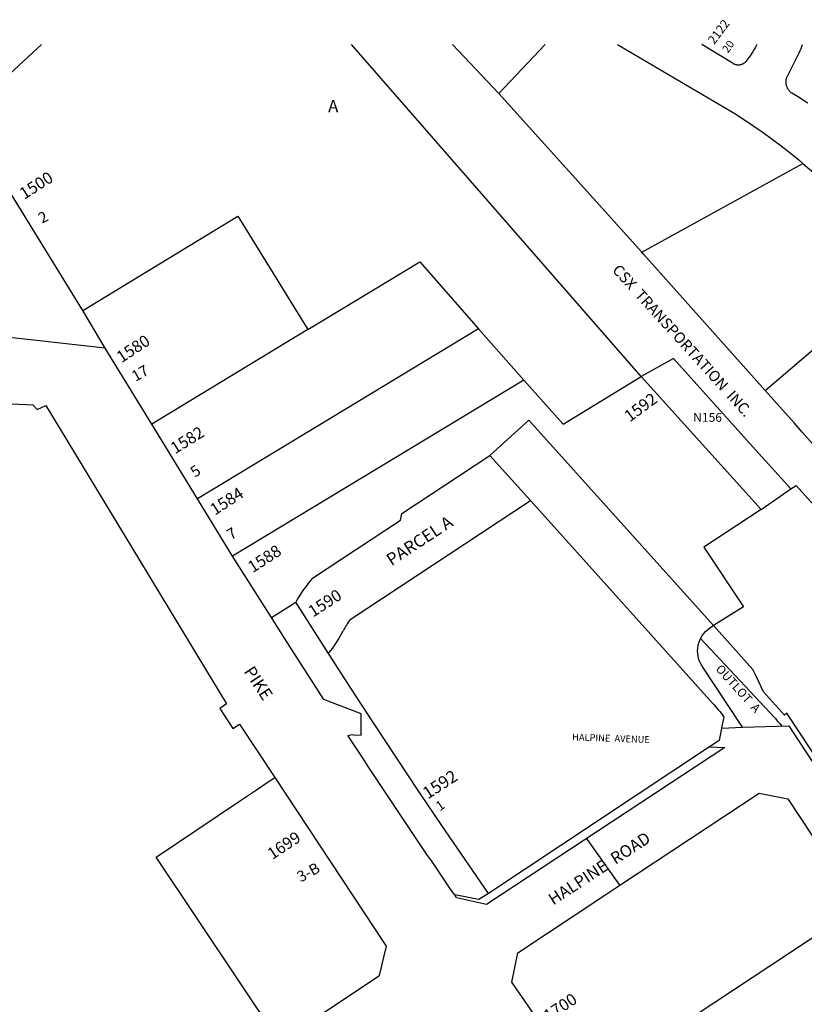
# Model space of a CAD drawing. Units: inches. Extents: x 1273728 to 1279796, y 505428 to 509494.
# Drawn here: x 1276494 to 1277630, y 508063 to 509488 of the extents above; entities that cross this region are included whole.
import ezdxf
from ezdxf.enums import TextEntityAlignment as Align

# ---------------------------------------------------------------- set-up
doc = ezdxf.new("R2010")
doc.units = ezdxf.units.IN
doc.header["$MEASUREMENT"] = 0
for name, color, linetype in [('Addresses', 5, 'Continuous'), ('Lot-Block-Parcel Text', 6, 'Continuous'), ('Parcel Boundaries', 7, 'Continuous'), ('Property Text', 7, 'Continuous'), ('Street Names', 7, 'Continuous'), ('Street ROW', 5, 'Continuous')]:
    doc.layers.add(name, color=color, linetype=linetype)
doc.styles.add('Arial', font='txt')

msp = doc.modelspace()

# ---------------------------------------------------------------- linework, layer by layer
at = {"layer": 'Parcel Boundaries'}
for p, q in [((1277393.4, 508971.6), (1276973.9, 509452.4)), ((1277120.5, 509452.4), (1277187.4, 509381.5)), ((1277254.4, 509452.4), (1277187.4, 509381.5)), ((1277187.4, 509381.5), (1277394.4, 509151.6)), ((1277394.4, 509151.6), (1277627.5, 509280.2)), ((1276910.8, 509039.9), (1276684.9, 508902.7)), ((1277158, 509041), (1276751, 508794.9)), ((1277158, 509041), (1277223.6, 508966.6)), ((1277223.6, 508966.6), (1276802, 508711.6)), ((1277046.8, 508773.5), (1277174.3, 508857.6)), ((1277610, 508809.1), (1277558.9, 508865.9)), ((1277567, 508779.5), (1277610, 508809.1)), ((1276972.1, 508620), (1277233.1, 508792.2)), ((1277044.8, 508763.8), (1277046.8, 508773.5)), ((1276917.7, 508680), (1277044.8, 508763.8)), ((1277311.8, 507942.3), (1277708.9, 508204.4))]:
    msp.add_line(p, q, dxfattribs=at)
for points in [[(1276525.4, 509452.4), (1276525.4, 509452.4), (1276412.1, 509347.7)], [(1276585.1, 509067.4), (1276809.7, 509204), (1276910.8, 509039.9)], [(1277573.1, 508951.3), (1277397.4, 509148.3), (1277394.4, 509151.6)], [(1276910.8, 509039.9), (1277073, 509137.6), (1277158, 509041)], [(1277573.1, 508951.3), (1277688.2, 509050), (1277779.9, 509091.5)], [(1277558.9, 508865.9), (1277440.2, 508997.6), (1277393.4, 508971.6)], [(1277223.6, 508966.6), (1277280.5, 508902.7), (1277393.4, 508971.6), (1277567, 508779.5), (1277484.3, 508724.7), (1277541.4, 508638.5), (1277498, 508611.3)], [(1277840.1, 508668.3), (1277831.9, 508661.4), (1277736.3, 508768.5), (1277716.1, 508791.1), (1277626.6, 508891.4), (1277614.7, 508904.7), (1277573.1, 508951.3)], [(1277610, 508809.1), (1277617.8, 508814.2), (1278202.7, 508164.1), (1278386.5, 507960.7), (1278566, 507765.3), (1278558.7, 507763.9)], [(1276870.4, 508008.4), (1276691.1, 508276.4), (1276812.1, 508357.4), (1276836.6, 508373.8), (1276853.5, 508385.1), (1276863, 508391.6)]]:
    msp.add_lwpolyline(points, dxfattribs=at)
for centre, radius, start, end in [((1277063.2, 508552.4), 193.5, 138.7409, 151.2927), ((1277063.5, 508552.7), 113.5, 143.6347, 153.327), ((1276795.4, 508687.4), 186.5, 321.267, 333.3252)]:
    msp.add_arc(centre, radius, start, end, dxfattribs=at)
at = {"layer": 'Street ROW'}
for p, q in [((1276585.1, 509067.4), (1276412.1, 509347.7)), ((1276617.3, 509013), (1276440.5, 509032.3)), ((1276751, 508794.9), (1276684.9, 508902.7)), ((1276802, 508711.6), (1276751, 508794.9)), ((1276858.2, 508623), (1276802, 508711.6)), ((1276988.2, 508452.9), (1276988.3, 508483.4)), ((1277510.1, 508465.1), (1277506.1, 508444.8))]:
    msp.add_line(p, q, dxfattribs=at)
for points in [[(1277359, 509452.4), (1277531.6, 509351), (1277556.7, 509334.2), (1277570.1, 509324.8), (1277583.3, 509315.3), (1277596.1, 509305.4), (1277609, 509295.4), (1277621.5, 509285.2), (1277627.5, 509280.2)], [(1277561, 509452.3), (1277558.7, 509448.2), (1277557.5, 509446), (1277556.2, 509443.8), (1277555, 509441.7), (1277553.6, 509439.6), (1277552.2, 509437.5), (1277550.9, 509435.5), (1277549.4, 509433.4), (1277548, 509431.4), (1277546.5, 509429.4), (1277545.9, 509428.5), (1277545.2, 509427.7), (1277544.6, 509427), (1277543.9, 509426.3), (1277543.1, 509425.6), (1277542.4, 509425), (1277541.5, 509424.5), (1277540.6, 509424), (1277539.8, 509423.6), (1277538.7, 509423.2), (1277537.9, 509422.9), (1277536.9, 509422.7), (1277535.9, 509422.5), (1277534.9, 509422.4), (1277533.9, 509422.4), (1277532.9, 509422.5), (1277531.9, 509422.6), (1277530.5, 509422.9), (1277529.5, 509423.2), (1277528.6, 509423.6), (1277527.6, 509424), (1277526.8, 509424.5), (1277526, 509425), (1277525.1, 509425.6), (1277524.4, 509426.3), (1277481.4, 509452.3), (1277481.4, 509452.3)], [(1277634.5, 509367.2), (1277628.3, 509371.3), (1277622, 509375.3), (1277611.5, 509381.6), (1277610.6, 509382.3), (1277609.7, 509383.1), (1277609, 509383.9), (1277608.2, 509384.7), (1277607.6, 509385.5), (1277606.9, 509386.4), (1277606.4, 509387.4), (1277605.8, 509388.3), (1277605.2, 509389.3), (1277604.7, 509390.3), (1277604.4, 509391.3), (1277604, 509392.4), (1277603.8, 509393.5), (1277603.5, 509394.6), (1277603.4, 509395.7), (1277603.2, 509396.8), (1277603.1, 509397.8), (1277603.1, 509399), (1277603.2, 509400.1), (1277603.4, 509401.2), (1277603.5, 509402.3), (1277603.8, 509403.3), (1277616.5, 509428.6), (1277618, 509431.5), (1277619.5, 509434.4), (1277620.9, 509437.4), (1277622.3, 509440.3), (1277623.6, 509443.4), (1277624.9, 509446.4), (1277627.1, 509452.3)], [(1277627.5, 509280.2), (1277643.5, 509266.4), (1277655.6, 509255.6), (1277667.5, 509244.5), (1277679.3, 509233.3), (1277697.3, 509211.3), (1277706.5, 509199.5), (1277715.6, 509187.5), (1277724.4, 509175.4), (1277733, 509163.1), (1277741.5, 509150.7), (1277749.6, 509138.1), (1277757.6, 509125.3), (1277765.4, 509112.5), (1277772.9, 509099.5), (1277776.1, 509095.8), (1277778, 509093.7), (1277779.9, 509091.5)], [(1276684.9, 508902.7), (1276617.3, 509013), (1276585.1, 509067.4)], [(1275895.4, 508447.6), (1276024.4, 508580.5), (1276472.1, 508932.7), (1276512.7, 508930.6), (1276518.8, 508924.2), (1276531.4, 508929.8), (1276793.1, 508498.1), (1276783.4, 508491.5), (1276802.1, 508462.2), (1276812.1, 508468.6), (1276863, 508391.6)], [(1277540, 508464.1), (1277607, 508466.3), (1277611.6, 508459.4), (1277654.1, 508394.9), (1277660.8, 508399.3), (1277604.5, 508484.6), (1277600.8, 508481.6), (1277570.6, 508515.5), (1277559.8, 508538.1), (1277555.2, 508547.6), (1277498, 508611.3)], [(1276863, 508391.6), (1277024.4, 508147.2), (1277020.5, 508131.6), (1277014.4, 508107), (1277013.6, 508103.8), (1276993, 508090.1), (1276870.4, 508008.4)], [(1277311.8, 507942.3), (1277206.3, 508095.3), (1277214.7, 508137.9), (1277342.2, 508222.2), (1277362.7, 508235.7), (1277564.1, 508368.9), (1277605.8, 508360.4), (1277708.9, 508204.4)], [(1277362.7, 508235.7), (1277315.6, 508301.8), (1277314.6, 508303.3)]]:
    msp.add_lwpolyline(points, dxfattribs=at)
for points in [[(1277509.7, 508463.1), (1277510.1, 508463.1), (1277540, 508464.1), (1277481.7, 508552.6, -0.4142), (1277493, 508608), (1277498, 508611.3), (1277230.8, 508908.4), (1277174.3, 508857.6), (1277233.1, 508792.2), (1277496.8, 508498.9, -0.024241), (1277512.9, 508479.3), (1277510.1, 508465.1)], [(1277479.3, 508592.4), (1277586.3, 508478.2, -0.014966), (1277597.1, 508466)], [(1277172.2, 508223.8), (1277158.6, 508214.8), (1277123.5, 508221.5, -0.006089), (1276968.9, 508452.2, -0.141432), (1276977.2, 508453.3), (1276988.2, 508452.9)]]:
    msp.add_lwpolyline(points, format="xyb", dxfattribs=at)
for points in [[(1276988.3, 508483.4, 0), (1276934.2, 508504.5, 0), (1276915.1, 508534, 0), (1276896, 508563.6, 0), (1276877, 508593.3, 0), (1276858.2, 508623, 0), (1276893.5, 508645.4, 0)], [(1277172.2, 508223.8, 0), (1277138.4, 508272.8, 0), (1277104.8, 508322, 0), (1277071.5, 508371.4, 0), (1277038.5, 508421, 0), (1277005.7, 508470.7, 0), (1276973.1, 508520.6, 0), (1276940.9, 508570.7, 0), (1276917.1, 508608, 0), (1276893.5, 508645.3, 0)], [(1277506.1, 508444.8, 0), (1277492.4, 508435.7, 0)], [(1277492.4, 508435.7, 0), (1277514.7, 508435, 0), (1277169.4, 508207.8, 0), (1277126.3, 508217.5, 0), (1277123.5, 508221.6, 0)], [(1277492.4, 508435.7, 0), (1277172.2, 508223.8, 0)]]:
    msp.add_polyline3d(points, dxfattribs=at)

# ---------------------------------------------------------------- texts
at = {"layer": 'Addresses', "color": 18, "true_color": 0x000000, "style": 'Arial'}
for s, height, rotation, p in [('2122', 12.78, 53.1301, (1277499.1, 509451.4)), ('1500', 17.04, 32.4122, (1276500.4, 509227.4)), ('1580', 17.04, 33.1471, (1276641, 508990.8)), ('1582', 17.04, 31.7592, (1276718.7, 508859.1)), ('1584', 17.04, 32.8558, (1276776.3, 508770.3)), ('1588', 17.04, 32.8558, (1276831, 508687)), ('1590', 17.04, 32.8558, (1276918.4, 508622.8)), ('1592', 17.75, 33.0238, (1277084.4, 508359.5)), ('1699', 17.04, 33.6902, (1276859.5, 508271.9)), ('1700', 17.04, 33.69, (1277259.5, 508037.8))]:
    msp.add_text(s, height=height, rotation=rotation, dxfattribs=at).set_placement(p)
msp.add_text('1592', height=17.04, rotation=36.2657, dxfattribs=at).set_placement((1277397.7, 508920.5), align=Align.CENTER)
at = {"layer": 'Lot-Block-Parcel Text', "color": 14, "true_color": 0xa80000, "style": 'Arial'}
for s, height, rotation, p in [('20', 11.36, 55.1352, (1277519.2, 509439)), ('2', 15.8, 29.2243, (1276526.1, 509192.6)), ('17', 15.78, 29.6044, (1276661.4, 508963.8)), ('5', 15.8, 34.3187, (1276747.6, 508825.1)), ('7', 15.8, 31.1164, (1276799.6, 508734.7)), ('PARCEL A', 17.75, 33.2723, (1277032, 508697.1)), ('OUTLOT  A', 12.59, -47.8599, (1277500.5, 508547.9)), ('1', 13.8, 34.5524, (1277102, 508342.4)), ('3-B', 15.78, 28.8626, (1276900.7, 508239.4))]:
    msp.add_text(s, height=height, rotation=rotation, dxfattribs=at).set_placement(p)
for s, height, p in [('A', 17.8, (1276940.2, 509354.2)), ('N156', 12.82, (1277468.7, 508906.2))]:
    msp.add_text(s, height=height, dxfattribs=at).set_placement(p)
at = {"layer": 'Property Text', "color": 221, "true_color": 0xff73df, "style": 'Arial'}
msp.add_text('CSX  TRANSPORTATION  INC.', height=15.778, rotation=-47.8147, dxfattribs=at).set_placement((1277350.6, 509125.1))
at = {"layer": 'Street Names', "color": 18, "true_color": 0x000000, "style": 'Arial'}
for s, height, rotation, p in [('PIKE', 17.75, -56.2919, (1276817.4, 508545)), ('HALPINE  AVENUE', 9.861, -2.0199, (1277293.3, 508445.3)), ('HALPINE  ROAD', 17.257, 33.2571, (1277266.3, 508206))]:
    msp.add_text(s, height=height, rotation=rotation, dxfattribs=at).set_placement(p)

doc.saveas('drawing.dxf')
